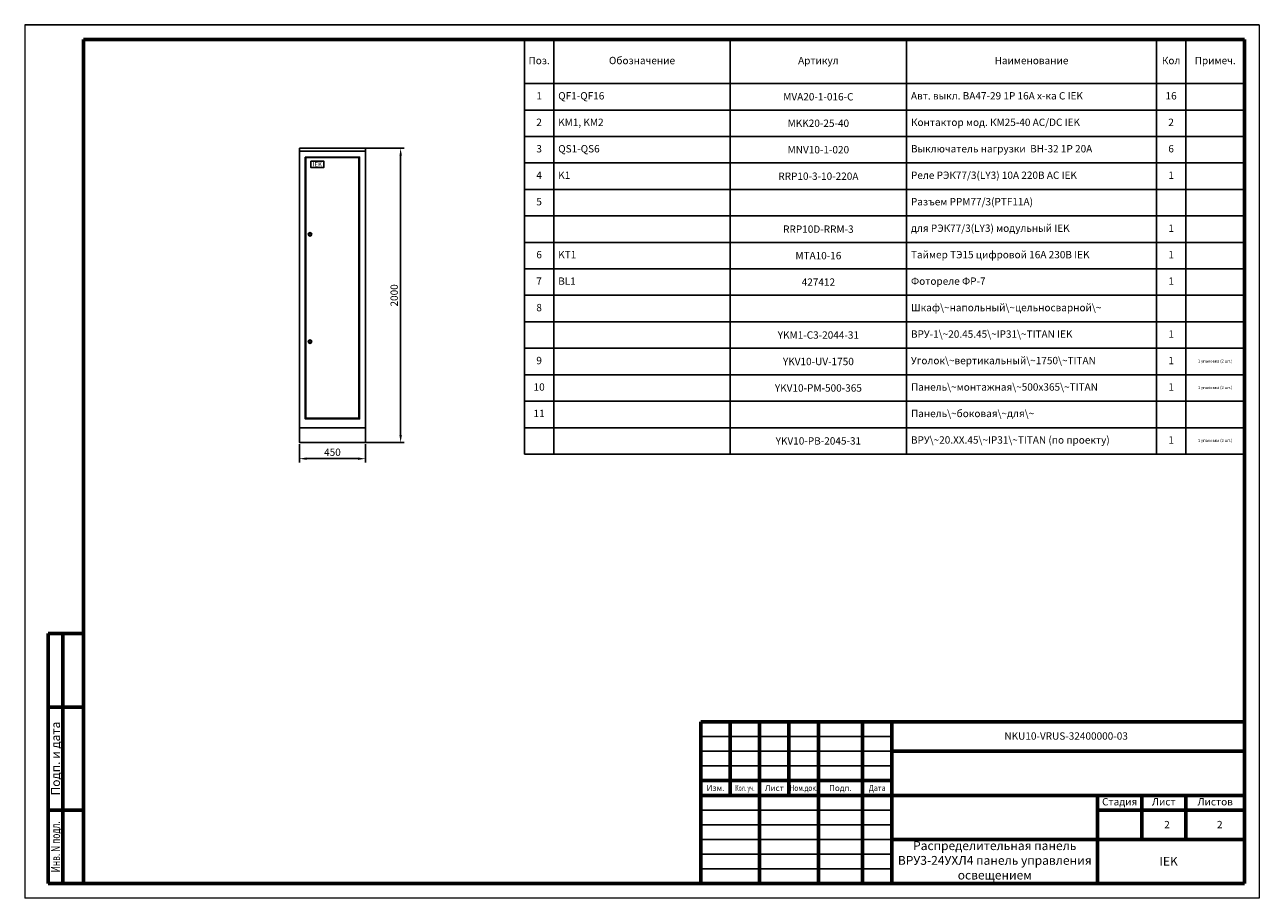
# Model space of a CAD drawing. Units: millimetres. Extents: x 17049 to 17901, y 7335 to 7632.
# Drawn here: x 17481 to 17901, y 7335 to 7632 of the extents above; entities that cross this region are included whole.
import ezdxf
from ezdxf.enums import TextEntityAlignment as Align

# ---------------------------------------------------------------- set-up
doc = ezdxf.new("R2010")
doc.units = ezdxf.units.MM
doc.layers.add('Штамп', color=7, linetype='Continuous', lineweight=18)
doc.styles.add('GOST 2.304', font='CS_Gost2304.shx', dxfattribs={"oblique": 15, "height": 2.5})
doc.styles.get("Standard").update_dxf_attribs({"font": 'arial.ttf'})
doc.dimstyles.new('ISO-25', dxfattribs={"dimtxt": 2.5, "dimasz": 2.5, "dimexe": 1.25, "dimexo": 0.625, "dimtad": 1, "dimdec": 0, "dimlfac": 20, "dimtxsty": 'GOST 2.304', "dimcen": 2.5, "dimadec": 0, "dimazin": 0, "dimtfac": 1, "dimtdec": 0, "dimtmove": 0, "dimatfit": 3, "dimfxl": 0, "dimarcsym": 0})

# ---------------------------------------------------------------- blocks, each defined once
blk = doc.blocks.new('*D19')
at = {"color": 0, "lineweight": -2}
for p, q in [((17597.11, 7590.33), (17610.31, 7590.33)), ((17609.06, 7587.83), (17609.06, 7492.83)), ((17597.11, 7490.33), (17610.31, 7490.33))]:
    blk.add_line(p, q, dxfattribs=at)
at = {"color": 0}
for points in [[(17608.65, 7587.83), (17609.48, 7587.83), (17609.06, 7590.33)], [(17608.65, 7492.83), (17609.48, 7492.83), (17609.06, 7490.33)]]:
    blk.add_solid(points, dxfattribs=at)
at = {"layer": 'Defpoints', "color": 0}
for p in [(17596.48, 7590.33), (17596.48, 7490.33), (17609.06, 7490.33)]:
    blk.add_point(p, dxfattribs=at)
at = {"color": 0, "insert": (17607.19, 7540.33), "char_height": 2.5, "attachment_point": 5, "rotation": 90, "style": 'GOST 2.304'}
blk.add_mtext('2000', dxfattribs=at)
blk = doc.blocks.new('*D20')
at = {"color": 0, "lineweight": -2}
for p, q in [((17574.61, 7489.7), (17574.61, 7483.57)), ((17597.11, 7489.7), (17597.11, 7483.57)), ((17577.11, 7484.82), (17594.61, 7484.82))]:
    blk.add_line(p, q, dxfattribs=at)
at = {"color": 0}
for points in [[(17577.11, 7485.23), (17577.11, 7484.4), (17574.61, 7484.82)], [(17594.61, 7485.23), (17594.61, 7484.4), (17597.11, 7484.82)]]:
    blk.add_solid(points, dxfattribs=at)
at = {"layer": 'Defpoints', "color": 0}
for p in [(17574.61, 7490.33), (17597.11, 7490.33), (17597.11, 7484.82)]:
    blk.add_point(p, dxfattribs=at)
at = {"color": 0, "insert": (17585.86, 7486.69), "char_height": 2.5, "attachment_point": 5, "style": 'GOST 2.304'}
blk.add_mtext('450', dxfattribs=at)
blk = doc.blocks.new('*T21')
at = {"color": 0, "linetype": 'ByBlock', "lineweight": -2}
for p, q in [((0, 0), (245, 0)), ((0, 0), (0, -141)), ((10, 0), (10, -141)), ((70, 0), (70, -141)), ((130, 0), (130, -141)), ((215, 0), (215, -141)), ((225, 0), (225, -141)), ((245, 0), (245, -141)), ((0, -15), (245, -15)), ((0, -24), (245, -24)), ((0, -33), (245, -33)), ((0, -42), (245, -42)), ((0, -51), (245, -51)), ((0, -60), (245, -60)), ((0, -69), (245, -69)), ((0, -78), (245, -78)), ((0, -87), (245, -87)), ((0, -96), (245, -96)), ((0, -105), (245, -105)), ((0, -114), (245, -114)), ((0, -123), (245, -123)), ((0, -132), (245, -132)), ((0, -141), (245, -141))]:
    blk.add_line(p, q, dxfattribs=at)
at = {"color": 0, "style": 'GOST 2.304'}
for s, insert, char_height, width, attachment_point in [('Поз.', (5, -7.5), 2.5, 7, 5), ('Обозначение', (40, -7.5), 2.5, 57, 5), ('Артикул', (100, -7.5), 2.5, 57, 5), ('Наименование', (172.5, -7.5), 2.5, 82, 5), ('Кол', (220, -7.5), 2.5, 7, 5), ('Примеч.', (235, -7.5), 2.5, 17, 5), ('1', (5, -19.5), 2.5, 7, 5), ('QF1-QF16', (11.5, -19.5), 2.5, 57, 4), ('{\\C256;MVA20-1-016-C }', (100, -19.5), 2.5, 57, 5), ('Авт. выкл. ВА47-29 1Р 16А х-ка С IEK', (131.5, -19.5), 2.5, 82, 4), ('16', (220, -19.5), 2.5, 7, 5), ('2', (5, -28.5), 2.5, 7, 5), ('KM1, KM2', (11.5, -28.5), 2.5, 57, 4), ('{\\C256;MKK20-25-40 }', (100, -28.5), 2.5, 57, 5), ('Контактор мод. КМ25-40 AC/DC IEK', (131.5, -28.5), 2.5, 82, 4), ('2', (220, -28.5), 2.5, 7, 5), ('3', (5, -37.5), 2.5, 7, 5), ('QS1-QS6', (11.5, -37.5), 2.5, 57, 4), ('{\\C256;MNV10-1-020 }', (100, -37.5), 2.5, 57, 5), ('Выключатель нагрузки  ВН-32 1Р 20А', (131.5, -37.5), 2.5, 82, 4), ('6', (220, -37.5), 2.5, 7, 5), ('4', (5, -46.5), 2.5, 7, 5), ('K1', (11.5, -46.5), 2.5, 57, 4), ('{\\C256;RRP10-3-10-220A }', (100, -46.5), 2.5, 57, 5), ('Реле РЭК77/3(LY3) 10А 220В АC IEK', (131.5, -46.5), 2.5, 82, 4), ('1', (220, -46.5), 2.5, 7, 5), ('5', (5, -55.5), 2.5, 7, 5), ('Разъем РРМ77/3(PTF11A) ', (131.5, -55.5), 2.5, 82, 4), ('для РЭК77/3(LY3) модульный IEK', (131.5, -64.5), 2.5, 82, 4), ('1', (220, -64.5), 2.5, 7, 5), ('{\\C256;RRP10D-RRM-3}', (100, -64.5), 2.5, 57, 5), ('6', (5, -73.5), 2.5, 7, 5), ('KT1', (11.5, -73.5), 2.5, 57, 4), ('{\\C256;MTA10-16 }', (100, -73.5), 2.5, 57, 5), ('Таймер ТЭ15 цифровой 16А 230В IEK', (131.5, -73.5), 2.5, 82, 4), ('1', (220, -73.5), 2.5, 7, 5), ('7', (5, -82.5), 2.5, 7, 5), ('BL1', (11.5, -82.5), 2.5, 57, 4), ('{\\C256;427412 }', (100, -82.5), 2.5, 57, 5), ('Фотореле ФР-7', (131.5, -82.5), 2.5, 82, 4), ('1', (220, -82.5), 2.5, 7, 5), ('8', (5, -91.5), 2.5, 7, 5), ('Шкаф\\~напольный\\~цельносварной\\~', (131.5, -91.5), 2.5, 82, 4), ('{\\C256;YKM1-C3-2044-31 }', (100, -100.5), 2.5, 57, 5), ('ВРУ-1\\~20.45.45\\~IP31\\~TITAN IEK', (131.5, -100.5), 2.5, 82, 4), ('1', (220, -100.5), 2.5, 7, 5), ('9', (5, -109.5), 2.5, 7, 5), ('{\\C256;YKV10-UV-1750}', (100, -109.5), 2.5, 57, 5), ('Уголок\\~вертикальный\\~1750\\~TITAN', (131.5, -109.5), 2.5, 82, 4), ('1', (220, -109.5), 2.5, 7, 5), ('1 упаковка (2 шт.)', (235, -109.5), 1, 17, 5), ('10', (5, -118.5), 2.5, 7, 5), ('{\\C256;YKV10-PM-500-365 }', (100, -118.5), 2.5, 57, 5), ('Панель\\~монтажная\\~500x365\\~TITAN', (131.5, -118.5), 2.5, 82, 4), ('1', (220, -118.5), 2.5, 7, 5), ('1 упаковка (2 шт.)', (235, -118.5), 1, 17, 5), ('11', (5, -127.5), 2.5, 7, 5), ('Панель\\~боковая\\~для\\~', (131.5, -127.5), 2.5, 82, 4), ('{\\C256;YKV10-PB-2045-31 }', (100, -136.5), 2.5, 57, 5), ('ВРУ\\~20.ХХ.45\\~IP31\\~TITAN (по проекту)', (131.5, -136.5), 2.5, 82, 4), ('1', (220, -136.5), 2.5, 7, 5), ('1 упаковка (2 шт.)', (235, -136.5), 1, 17, 5)]:
    blk.add_mtext(s, dxfattribs=dict(at, insert=insert, char_height=char_height, width=width, attachment_point=attachment_point))

msp = doc.modelspace()

# ---------------------------------------------------------------- linework, layer by layer
at = {"ltscale": 100}
msp.add_line((17901.171, 7632.355), (17481.171, 7632.355), dxfattribs=at)
for p, q in [((17574.606, 7589.326), (17597.106, 7589.326)), ((17574.606, 7495.326), (17597.106, 7495.326))]:
    msp.add_line(p, q)
for points in [[(17574.606, 7590.326), (17597.106, 7590.326), (17597.106, 7490.326), (17574.606, 7490.326)], [(17576.606, 7587.326), (17595.106, 7587.326), (17595.106, 7498.326), (17576.606, 7498.326)], [(17576.856, 7587.201), (17594.856, 7587.201), (17594.856, 7498.601), (17576.856, 7498.601)], [(17578.483, 7585.924), (17582.983, 7585.924), (17582.983, 7583.824), (17578.483, 7583.824)]]:
    msp.add_lwpolyline(points, close=True)
for centre, radius in [((17578.228, 7561.101), 0.6), ((17578.228, 7561.101), 0.428), ((17578.228, 7524.601), 0.6), ((17578.228, 7524.601), 0.428)]:
    msp.add_circle(centre, radius)
at = {"layer": 'Штамп', "ltscale": 0.083333}
for p, q in [((17481.171, 7632.355), (17481.171, 7335.355)), ((17901.171, 7632.355), (17481.171, 7632.355)), ((17901.171, 7632.355), (17901.171, 7335.355)), ((17901.171, 7335.355), (17481.171, 7335.355))]:
    msp.add_line(p, q, dxfattribs=at)
at = {"layer": 'Штамп', "lineweight": 60, "ltscale": 0.083333}
for p, q in [((17896.171, 7627.355), (17501.171, 7627.355)), ((17501.171, 7627.355), (17501.171, 7340.355)), ((17896.171, 7340.355), (17896.171, 7627.355))]:
    msp.add_line(p, q, dxfattribs=at)
at = {"layer": 'Штамп', "linetype": 'Continuous', "lineweight": 60}
for p, q in [((17489.171, 7340.355), (17489.171, 7425.355)), ((17489.171, 7425.355), (17501.171, 7425.355)), ((17494.171, 7340.355), (17494.171, 7425.355)), ((17489.171, 7400.355), (17501.171, 7400.355)), ((17489.171, 7365.355), (17501.171, 7365.355)), ((17501.171, 7340.355), (17489.171, 7340.355))]:
    msp.add_line(p, q, dxfattribs=at)
at = {"layer": 'Штамп', "linetype": 'Continuous', "lineweight": 60, "ltscale": 0.5}
for p, q in [((17711.171, 7395.355), (17896.171, 7395.355)), ((17711.171, 7340.355), (17711.171, 7395.355)), ((17721.171, 7395.355), (17721.171, 7370.355)), ((17731.171, 7395.355), (17731.171, 7340.355)), ((17741.171, 7395.355), (17741.171, 7370.355)), ((17751.171, 7395.355), (17751.171, 7340.355)), ((17766.171, 7395.355), (17766.171, 7340.355)), ((17776.171, 7340.355), (17776.171, 7395.345)), ((17896.171, 7340.355), (17896.171, 7395.355)), ((17776.171, 7385.355), (17896.171, 7385.355)), ((17711.171, 7375.355), (17776.171, 7375.355)), ((17711.171, 7370.355), (17896.171, 7370.355)), ((17846.171, 7340.355), (17846.171, 7370.355)), ((17846.171, 7370.355), (17846.171, 7340.355)), ((17861.171, 7370.355), (17861.171, 7355.355)), ((17876.171, 7370.355), (17876.171, 7355.355)), ((17846.171, 7365.355), (17896.171, 7365.355)), ((17776.171, 7355.355), (17896.171, 7355.355)), ((17711.171, 7340.355), (17896.171, 7340.355))]:
    msp.add_line(p, q, dxfattribs=at)
at = {"layer": 'Штамп', "linetype": 'Continuous', "lineweight": 25, "ltscale": 0.5}
for p, q in [((17711.171, 7390.355), (17776.171, 7390.355)), ((17711.171, 7385.355), (17776.171, 7385.355)), ((17711.171, 7380.355), (17776.171, 7380.355)), ((17711.171, 7365.355), (17776.171, 7365.355)), ((17711.171, 7360.355), (17776.171, 7360.355)), ((17711.171, 7355.355), (17776.171, 7355.355)), ((17711.171, 7350.355), (17776.171, 7350.355)), ((17711.171, 7345.355), (17776.171, 7345.355))]:
    msp.add_line(p, q, dxfattribs=at)
at = {"layer": 'Штамп', "ltscale": 0.5}
for p, q in [((17846.171, 7370.355), (17896.171, 7370.355)), ((17896.171, 7370.355), (17896.171, 7354.244))]:
    msp.add_line(p, q, dxfattribs=at)
at = {"layer": 'Штамп', "color": 3, "lineweight": 60, "ltscale": 0.083333}
msp.add_line((17489.171, 7340.355), (17854.123, 7340.355), dxfattribs=at)

# ---------------------------------------------------------------- block references
msp.add_blockref('*T21', (17651.171, 7627.355))

# ---------------------------------------------------------------- texts
at = {"insert": (17579.164, 7585.661), "char_height": 1.5, "attachment_point": 1}
msp.add_mtext('IEK', dxfattribs=at)
at = {"insert": (17814.451, 7391.774), "char_height": 2.5, "width": 57.57837, "attachment_point": 1, "style": 'GOST 2.304'}
msp.add_mtext('NKU10-VRUS-32400000-03', dxfattribs=at)
at = {"char_height": 2.5, "attachment_point": 1, "style": 'GOST 2.304'}
for insert in [(17868.824, 7361.666), (17886.776, 7361.666)]:
    msp.add_mtext('2', dxfattribs=dict(at, insert=insert))
at = {"layer": 'Штамп', "color": 0, "style": 'GOST 2.304', "oblique": 15}
msp.add_text('Подп. и дата', height=3, rotation=90, dxfattribs=at).set_placement((17491.671, 7382.855), align=Align.MIDDLE_CENTER)
at = {"layer": 'Штамп', "color": 0, "ltscale": 0.5, "style": 'GOST 2.304', "oblique": 15}
for s, p in [('Изм.', (17716.171, 7372.855)), ('Лист', (17736.171, 7372.855)), ('Подп.', (17758.671, 7372.855))]:
    msp.add_text(s, height=2, dxfattribs=at).set_placement(p, align=Align.MIDDLE_CENTER)
for s, width, p in [('Кол. уч.', 0.65, (17726.171, 7372.855)), ('Ном.док.', 0.8, (17746.171, 7372.855)), ('Дата', 0.9, (17771.171, 7372.855))]:
    msp.add_text(s, height=2, dxfattribs=dict(at, width=width)).set_placement(p, align=Align.MIDDLE_CENTER)
at = {"layer": 'Штамп', "color": 0, "style": 'GOST 2.304', "oblique": 15, "width": 0.7}
msp.add_text('Инв. N подл.', height=3, rotation=90, dxfattribs=at).set_placement((17491.671, 7352.855), align=Align.MIDDLE_CENTER)
at = {"layer": 'Штамп', "color": 0, "ltscale": 100, "char_height": 2.5, "attachment_point": 5, "style": 'GOST 2.304'}
for s, insert, width in [('Стадия', (17853.671, 7367.855), 15), ('Лист', (17868.671, 7367.855), 15), ('Листов', (17886.171, 7367.855), 20)]:
    msp.add_mtext(s, dxfattribs=dict(at, insert=insert, width=width))
at = {"layer": 'Штамп', "color": 0, "ltscale": 0.5, "insert": (17811.171, 7347.855), "char_height": 3, "width": 70, "attachment_point": 5, "style": 'GOST 2.304'}
msp.add_mtext('Распределительная панель\\PВРУ3-24УХЛ4 панель управления освещением', dxfattribs=at)
at = {"layer": 'Штамп', "lineweight": 25, "ltscale": 0.5, "insert": (17870.305, 7347.547), "char_height": 3, "width": 50, "attachment_point": 5, "style": 'GOST 2.304'}
msp.add_mtext('IEK', dxfattribs=at)

# ---------------------------------------------------------------- dimensions: what is measured, and where the dimension line sits
dim = msp.add_linear_dim(base=(17609.062, 7490.326), p1=(17596.481, 7590.326), p2=(17596.481, 7490.326), angle=90, dimstyle='ISO-25')
dim.commit()
dim.dimension.update_dxf_attribs({"geometry": '*D19', "text_midpoint": (17607.187, 7540.326)})
dim = msp.add_linear_dim(base=(17597.106, 7484.815), p1=(17574.606, 7490.326), p2=(17597.106, 7490.326), dimstyle='ISO-25')
dim.commit()
dim.dimension.update_dxf_attribs({"geometry": '*D20', "text_midpoint": (17585.856, 7486.69)})

doc.saveas('drawing.dxf')
